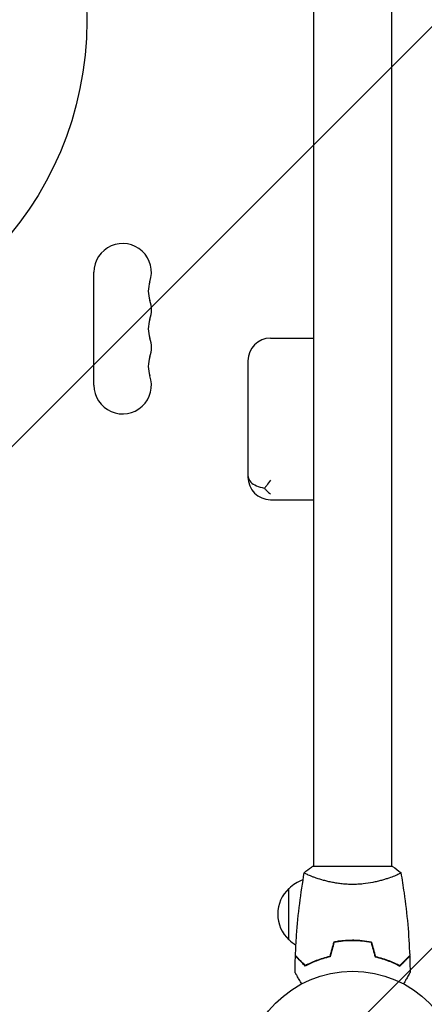
# Model space of a CAD drawing. Units: millimetres. Extents: x -4556 to 4360, y -4255 to 7501.
# Drawn here: x -162 to 35, y -1045 to -565 of the extents above; entities that cross this region are included whole.
import ezdxf

# ---------------------------------------------------------------- set-up
doc = ezdxf.new("R2010")
doc.units = ezdxf.units.MM
doc.header["$LTSCALE"] = 20
doc.linetypes.add('HIDDEN', pattern=[9.525, 6.35, -3.175])
for name, color, linetype in [('2d', 230, 'Continuous'), ('EN-Free_Space', 10, 'HIDDEN'), ('EN-Free_Space_Hatch', 10, 'HIDDEN')]:
    doc.layers.add(name, color=color, linetype=linetype)

msp = doc.modelspace()

# ---------------------------------------------------------------- hatches: boundary and pattern name
at = {"layer": 'EN-Free_Space_Hatch'}
h = msp.add_hatch(dxfattribs=at)
h.set_pattern_fill('ANSI31', color=256, scale=100)
h.set_pattern_definition([(45, (-923.54, -1082), (-224.506, 224.506), [])])
h.paths.add_polyline_path([(459, -2754.65), (459, -1101, 1), (-1541, -1104), (-1541, -2754.65, 1)])

# ---------------------------------------------------------------- linework, layer by layer
at = {"layer": '2d'}
for p, q in [((-19, -553.96, 2559.09), (-19, -978, 2559.09)), ((19, -553.96, 2559.09), (19, -978, 2559.09)), ((-126, -743.5, 2559.09), (-126, -688.5, 2559.09)), ((-40, -720.62, 2559.09), (-19, -720.62, 2559.09)), ((-51, -731.62, 2559.09), (-51, -788.29, 2559.09)), ((-40, -799.29, 2559.09), (-19, -799.29, 2559.09)), ((19.5, -978, 2559.09), (-19.5, -978, 2559.09)), ((-19, -983.19, 2559.09), (-19, -983.19, 2559.09)), ((19, -983.19, 2559.09), (19, -983.19, 2559.09)), ((-31, -1013.7, 2559.09), (-31, -988.7, 2559.09)), ((-2.5, -1014.22, 2559.09), (-2.5, -1014.02, 2559.09)), ((0, -1013.96, 2559.09), (0, -1014.16, 2559.09)), ((2, -1014, 2559.09), (2, -1014.2, 2559.09)), ((-19, -1024.58, 2559.09), (-19, -1024.37, 2559.09)), ((-16.5, -1023.62, 2559.09), (-16.5, -1023.41, 2559.09))]:
    msp.add_line(p, q, dxfattribs=at)
for centre, radius in [((-293.49, -565.99, 2559.09), 164), ((0, -1082, 2559.09), 53)]:
    msp.add_circle(centre, radius, dxfattribs=at)
for centre, radius, start, end in [((-112, -688.5, 2559.09), 14, 340.8901, 180), ((-85.54, -697.67, 2559.09), 14, 160.8901, 199.1099), ((-112, -706.83, 2559.09), 14, 340.8901, 19.1099), ((-85.54, -716, 2559.09), 14, 160.8901, 199.1099), ((-112, -725.17, 2559.09), 14, 340.8901, 19.1099), ((-40, -731.62, 2559.09), 11, 90, 180), ((-85.54, -734.33, 2559.09), 14, 160.8901, 199.1099), ((-112, -743.5, 2559.09), 14, 180, 19.1099), ((-40, -788.29, 2559.09), 11, 180, 270), ((-18.81, -1000.7, 2559.09), 17, 108.1503, 135.8135), ((-19.48, -1001.2, 2559.09), 17, 132.6679, 227.3321), ((-18.81, -1001.7, 2559.09), 17, 224.1865, 238.9359)]:
    msp.add_arc(centre, radius, start, end, dxfattribs=at)
for points, knots in [([(-125.92, -553.93, 2559.09), (-126.5, -545.88, 2559.09), (-127.64, -537.96, 2559.09), (-130.2, -526.25, 2559.09), (-131.19, -522.38, 2559.09), (-133.46, -514.7, 2559.09), (-134.73, -510.89, 2559.09), (-138.97, -499.56, 2559.09), (-142.3, -492.3, 2559.09), (-149.94, -478.34, 2559.09), (-154.25, -471.65, 2559.09), (-160.25, -463.64, 2559.09), (-161.48, -462.05, 2559.09), (-164.01, -458.92, 2559.09), (-165.31, -457.37, 2559.09), (-169.26, -452.82, 2559.09), (-171.99, -449.9, 2559.09), (-180.46, -441.44, 2559.09), (-186.47, -436.24, 2559.09), (-196.04, -429.08, 2559.09), (-199.33, -426.8, 2559.09), (-204.39, -423.55, 2559.09), (-206.11, -422.49, 2559.09), (-209.57, -420.44, 2559.09), (-211.32, -419.44, 2559.09), (-220.12, -414.64, 2559.09), (-227.37, -411.34, 2559.09), (-242.28, -405.79, 2559.09), (-249.93, -403.54, 2559.09), (-259.77, -401.4, 2559.09), (-261.75, -401, 2559.09), (-265.7, -400.29, 2559.09), (-267.68, -399.97, 2559.09), (-273.62, -399.12, 2559.09), (-277.59, -398.7, 2559.09), (-289.5, -397.85, 2559.09), (-297.46, -397.85, 2559.09), (-307.43, -398.56, 2559.09), (-309.42, -398.74, 2559.09), (-312.42, -399.06, 2559.09), (-313.42, -399.18, 2559.09), (-315.41, -399.43, 2559.09), (-316.41, -399.56, 2559.09), (-321.4, -400.28, 2559.09), (-325.35, -400.99, 2559.09), (-337.05, -403.54, 2559.09), (-344.69, -405.78, 2559.09), (-355.88, -409.96, 2559.09), (-359.57, -411.48, 2559.09), (-365.04, -413.98, 2559.09), (-366.85, -414.84, 2559.09), (-369.56, -416.2, 2559.09), (-370.46, -416.66, 2559.09), (-372.24, -417.59, 2559.09), (-373.13, -418.06, 2559.09), (-381.06, -422.4, 2559.09), (-387.77, -426.71, 2559.09), (-400.51, -436.24, 2559.09), (-406.54, -441.46, 2559.09), (-412.94, -447.85, 2559.09), (-413.64, -448.57, 2559.09), (-415.04, -450.02, 2559.09), (-415.74, -450.75, 2559.09), (-417.8, -452.96, 2559.09), (-419.14, -454.46, 2559.09), (-423.08, -459, 2559.09), (-425.58, -462.11, 2559.09), (-432.74, -471.68, 2559.09), (-437.05, -478.37, 2559.09), (-442.8, -488.88, 2559.09), (-444.6, -492.46, 2559.09), (-446.69, -497.05, 2559.09), (-447.1, -497.97, 2559.09), (-447.91, -499.81, 2559.09), (-448.3, -500.74, 2559.09), (-449.45, -503.52, 2559.09), (-450.19, -505.39, 2559.09), (-453.68, -514.75, 2559.09), (-455.93, -522.39, 2559.09), (-458.47, -534.05, 2559.09), (-459.19, -537.98, 2559.09), (-460.04, -543.92, 2559.09), (-460.3, -545.91, 2559.09), (-460.73, -549.91, 2559.09), (-460.91, -551.92, 2559.09), (-461.63, -561.95, 2559.09), (-461.63, -569.94, 2559.09), (-460.51, -585.8, 2559.09), (-459.38, -593.69, 2559.09), (-457.26, -603.49, 2559.09), (-456.8, -605.45, 2559.09), (-455.81, -609.36, 2559.09), (-455.28, -611.3, 2559.09), (-453.58, -617.07, 2559.09), (-452.32, -620.87, 2559.09), (-448.15, -632.07, 2559.09), (-444.86, -639.31, 2559.09), (-439.14, -649.82, 2559.09), (-437.1, -653.26, 2559.09), (-433.85, -658.34, 2559.09), (-432.72, -660.02, 2559.09), (-430.43, -663.33, 2559.09), (-429.26, -664.95, 2559.09), (-423.27, -672.97, 2559.09), (-418.07, -679, 2559.09), (-406.83, -690.26, 2559.09), (-400.8, -695.5, 2559.09), (-387.9, -705.19, 2559.09), (-381.18, -709.52, 2559.09), (-367.23, -717.16, 2559.09), (-359.99, -720.48, 2559.09), (-350.62, -723.99, 2559.09), (-348.73, -724.66, 2559.09), (-344.92, -725.94, 2559.09), (-342.99, -726.55, 2559.09), (-337.2, -728.26, 2559.09), (-333.31, -729.25, 2559.09), (-321.57, -731.82, 2559.09), (-313.63, -732.97, 2559.09), (-305.58, -733.56, 2559.09)], [0, 0, 0, 0, 0.0239649, 0.0239649, 0.0359474, 0.0359474, 0.0479298, 0.0479298, 0.0718948, 0.0718948, 0.0958597, 0.0958597, 0.1018509, 0.1018509, 0.1078421, 0.1078421, 0.1198246, 0.1198246, 0.1437895, 0.1437895, 0.155772, 0.155772, 0.1617632, 0.1617632, 0.1677545, 0.1677545, 0.1917194, 0.1917194, 0.2156843, 0.2156843, 0.2216755, 0.2216755, 0.2276668, 0.2276668, 0.2396492, 0.2396492, 0.2636141, 0.2636141, 0.2696054, 0.2696054, 0.272601, 0.272601, 0.2755966, 0.2755966, 0.2875791, 0.2875791, 0.311544, 0.311544, 0.3235264, 0.3235264, 0.3295177, 0.3295177, 0.3325133, 0.3325133, 0.3355089, 0.3355089, 0.3594738, 0.3594738, 0.3834387, 0.3834387, 0.3864344, 0.3864344, 0.38943, 0.38943, 0.3954212, 0.3954212, 0.4074037, 0.4074037, 0.4313686, 0.4313686, 0.4433511, 0.4433511, 0.4463467, 0.4463467, 0.4493423, 0.4493423, 0.4553335, 0.4553335, 0.4792984, 0.4792984, 0.4912809, 0.4912809, 0.4972721, 0.4972721, 0.5032634, 0.5032634, 0.5272283, 0.5272283, 0.5511932, 0.5511932, 0.5571844, 0.5571844, 0.5631757, 0.5631757, 0.5751581, 0.5751581, 0.599123, 0.599123, 0.6111055, 0.6111055, 0.6170967, 0.6170967, 0.623088, 0.623088, 0.6470529, 0.6470529, 0.6710178, 0.6710178, 0.6949827, 0.6949827, 0.7189477, 0.7189477, 0.7249389, 0.7249389, 0.7309301, 0.7309301, 0.7429126, 0.7429126, 0.7668775, 0.7668775, 0.7668775, 0.7668775]), ([(-51, -787.45, 2559.09), (-51, -787.45, 2559.09), (-51, -787.46, 2559.09), (-51, -787.93, 2559.09), (-50.92, -788.39, 2559.09), (-50.6, -789.3, 2559.09), (-50.36, -789.74, 2559.09), (-49.47, -790.89, 2559.09), (-48.65, -791.56, 2559.09), (-46.62, -792.68, 2559.09), (-45.42, -793.12, 2559.09), (-43.72, -793.51, 2559.09), (-43.32, -793.59, 2559.09), (-42.91, -793.65, 2559.09)], [-0.005346, -0.005346, -0.005346, -0.005346, 0, 0, 2.518697, 2.518697, 4.968781, 4.968781, 9.32203, 9.32203, 13.602585, 13.602585, 14.882918, 14.882918, 14.882918, 14.882918]), ([(-40, -789.8, 2559.09), (-40, -789.81, 2559.09), (-40, -789.81, 2559.09), (-40.62, -790.67, 2559.09), (-41.23, -791.51, 2559.09), (-42.2, -792.77, 2559.09), (-42.56, -793.22, 2559.09), (-42.91, -793.65, 2559.09)], [-65.781119, -65.781119, -65.781119, -65.781119, -65.774206, -65.774206, -62.567212, -62.567212, -60.684938, -60.684938, -60.684938, -60.684938]), ([(-42.91, -793.65, 2559.09), (-42.59, -794.05, 2559.09), (-42.27, -794.43, 2559.09), (-41.3, -795.49, 2559.09), (-40.65, -796.09, 2559.09), (-40, -796.59, 2559.09), (-40, -796.59, 2559.09), (-40, -796.6, 2559.09)], [-5.169926, -5.169926, -5.169926, -5.169926, -3.432735, -3.432735, 0, 0, 0.006971, 0.006971, 0.006971, 0.006971]), ([(-23.5, -981, 2559.09), (-22.46, -980.11, 2559.09), (-21.29, -979.22, 2559.09), (-19.89, -978.26, 2559.09), (-19.7, -978.13, 2559.09), (-19.5, -978, 2559.09)], [0, 0, 0, 0, 4.405135, 4.405135, 5.108724, 5.108724, 5.108724, 5.108724]), ([(-27.82, -1021.43, 2559.09), (-27.7, -1018.12, 2559.09), (-27.52, -1014.81, 2559.09), (-26.91, -1006.34, 2559.09), (-26.41, -1001.18, 2559.09), (-25.14, -991.03, 2559.09), (-24.39, -986.03, 2559.09), (-23.51, -981.06, 2559.09)], [0, 0, 0, 0, 10.001335, 10.001335, 25.652861, 25.652861, 40.904303, 40.904303, 40.904303, 40.904303]), ([(0, -986.73, 2559.09), (-0.86, -986.73, 2559.09), (-1.72, -986.71, 2559.09), (-3.41, -986.62, 2559.09), (-4.25, -986.55, 2559.09), (-5.49, -986.42, 2559.09), (-5.9, -986.38, 2559.09), (-6.71, -986.27, 2559.09), (-7.12, -986.21, 2559.09), (-8.32, -986.03, 2559.09), (-9.1, -985.9, 2559.09), (-10.6, -985.6, 2559.09), (-11.33, -985.45, 2559.09), (-12.75, -985.11, 2559.09), (-13.44, -984.94, 2559.09), (-15.4, -984.4, 2559.09), (-16.59, -984.03, 2559.09), (-18.2, -983.48, 2559.09), (-18.71, -983.3, 2559.09), (-19.66, -982.94, 2559.09), (-20.09, -982.78, 2559.09), (-21.28, -982.29, 2559.09), (-21.93, -982, 2559.09), (-22.68, -981.64, 2559.09), (-22.88, -981.53, 2559.09), (-23.21, -981.34, 2559.09), (-23.33, -981.26, 2559.09), (-23.44, -981.17, 2559.09), (-23.47, -981.14, 2559.09), (-23.51, -981.09, 2559.09), (-23.51, -981.07, 2559.09), (-23.5, -981.02, 2559.09), (-23.5, -981, 2559.09), (-23.5, -981, 2559.09), (-23.5, -981, 2559.09), (-23.5, -981, 2559.09)], [0.16356818, 0.16356818, 0.16356818, 0.16356818, 0.1661247, 0.1661247, 0.16868122, 0.16868122, 0.16995948, 0.16995948, 0.17123774, 0.17123774, 0.17379425, 0.17379425, 0.17635077, 0.17635077, 0.17890729, 0.17890729, 0.18402032, 0.18402032, 0.18657684, 0.18657684, 0.18913336, 0.18913336, 0.19424639, 0.19424639, 0.19680291, 0.19680291, 0.19935943, 0.19935943, 0.20063769, 0.20063769, 0.20191595, 0.20191595, 0.20447247, 0.20447247, 0.20490292, 0.20490292, 0.20490292, 0.20490292]), ([(23.5, -981, 2559.09), (23.5, -981, 2559.09), (23.5, -981, 2559.09), (23.5, -981, 2559.09), (23.5, -981.02, 2559.09), (23.51, -981.07, 2559.09), (23.51, -981.09, 2559.09), (23.47, -981.14, 2559.09), (23.44, -981.17, 2559.09), (23.24, -981.34, 2559.09), (22.91, -981.53, 2559.09), (22.17, -981.89, 2559.09), (21.88, -982.02, 2559.09), (21.22, -982.31, 2559.09), (20.86, -982.47, 2559.09), (19.66, -982.95, 2559.09), (18.72, -983.3, 2559.09), (17.37, -983.76, 2559.09), (17.1, -983.85, 2559.09), (16.53, -984.04, 2559.09), (16.24, -984.13, 2559.09), (15.34, -984.4, 2559.09), (14.72, -984.58, 2559.09), (13.42, -984.94, 2559.09), (12.75, -985.11, 2559.09), (11.69, -985.36, 2559.09), (11.33, -985.44, 2559.09), (10.6, -985.6, 2559.09), (10.22, -985.68, 2559.09), (8.34, -986.05, 2559.09), (6.76, -986.29, 2559.09), (4.28, -986.55, 2559.09), (3.43, -986.62, 2559.09), (1.72, -986.71, 2559.09), (0.86, -986.73, 2559.09), (0, -986.73, 2559.09)], [0.12220864, 0.12220864, 0.12220864, 0.12220864, 0.12268837, 0.12268837, 0.12524335, 0.12524335, 0.12652085, 0.12652085, 0.12779834, 0.12779834, 0.13290832, 0.13290832, 0.13546331, 0.13546331, 0.1380183, 0.1380183, 0.14312827, 0.14312827, 0.14440577, 0.14440577, 0.14568326, 0.14568326, 0.14823825, 0.14823825, 0.15079324, 0.15079324, 0.15207073, 0.15207073, 0.15334823, 0.15334823, 0.15845821, 0.15845821, 0.16101319, 0.16101319, 0.16356818, 0.16356818, 0.16356818, 0.16356818]), ([(23.51, -981.06, 2559.09), (24.08, -984.3, 2559.09), (24.6, -987.55, 2559.09), (25.8, -995.94, 2559.09), (26.4, -1001.09, 2559.09), (27.31, -1011.3, 2559.09), (27.63, -1016.37, 2559.09), (27.82, -1021.43, 2559.09)], [0.059167, 0.059167, 0.059167, 0.059167, 10.001334, 10.001334, 25.653131, 25.653131, 40.963039, 40.963039, 40.963039, 40.963039]), ([(0, -1013.96, 2559.09), (-1.58, -1013.96, 2559.09), (-3.13, -1014.04, 2559.09), (-5.44, -1014.26, 2559.09), (-6.21, -1014.35, 2559.09), (-7.73, -1014.56, 2559.09), (-8.48, -1014.69, 2559.09), (-9.21, -1014.83, 2559.09)], [0.009405818, 0.009405818, 0.009405818, 0.009405818, 0.01410835, 0.01410835, 0.016459616, 0.016459616, 0.018810883, 0.018810883, 0.018810883, 0.018810883]), ([(0, -1014.16, 2559.09), (-1.55, -1014.16, 2559.09), (-3.08, -1014.23, 2559.09), (-5.35, -1014.45, 2559.09), (-6.1, -1014.53, 2559.09), (-7.59, -1014.74, 2559.09), (-8.33, -1014.86, 2559.09), (-9.05, -1015, 2559.09)], [0.009233803, 0.009233803, 0.009233803, 0.009233803, 0.013850802, 0.013850802, 0.016159301, 0.016159301, 0.0184678, 0.0184678, 0.0184678, 0.0184678]), ([(9.21, -1014.83, 2559.09), (7.74, -1014.55, 2559.09), (6.24, -1014.33, 2559.09), (3.93, -1014.11, 2559.09), (3.16, -1014.06, 2559.09), (1.59, -1013.98, 2559.09), (0.79, -1013.96, 2559.09), (0, -1013.96, 2559.09)], [0, 0, 0, 0, 0.004702909, 0.004702909, 0.007054363, 0.007054363, 0.009405818, 0.009405818, 0.009405818, 0.009405818]), ([(9.05, -1015, 2559.09), (7.6, -1014.73, 2559.09), (6.13, -1014.52, 2559.09), (3.86, -1014.31, 2559.09), (3.1, -1014.25, 2559.09), (1.56, -1014.18, 2559.09), (0.77, -1014.16, 2559.09), (0, -1014.16, 2559.09)], [0, 0, 0, 0, 0.004616902, 0.004616902, 0.006925353, 0.006925353, 0.009233803, 0.009233803, 0.009233803, 0.009233803]), ([(-23.04, -1026.49, 2559.09), (-23.59, -1025.94, 2559.09), (-24.1, -1025.43, 2559.09), (-25.05, -1024.49, 2559.09), (-25.48, -1024.06, 2559.09), (-26.06, -1023.48, 2559.09), (-26.24, -1023.3, 2559.09), (-26.58, -1022.96, 2559.09), (-26.73, -1022.8, 2559.09), (-27.15, -1022.38, 2559.09), (-27.37, -1022.16, 2559.09), (-27.6, -1021.93, 2559.09), (-27.66, -1021.87, 2559.09), (-27.73, -1021.81, 2559.09), (-27.74, -1021.79, 2559.09), (-27.77, -1021.77, 2559.09), (-27.77, -1021.76, 2559.09), (-27.8, -1021.74, 2559.09), (-27.81, -1021.73, 2559.09), (-27.82, -1021.71, 2559.09), (-27.83, -1021.71, 2559.09), (-27.83, -1021.7, 2559.09), (-27.83, -1021.7, 2559.09), (-27.83, -1021.7, 2559.09)], [0, 0, 0, 0, 0.0035063, 0.0035063, 0.0070126, 0.0070126, 0.00876575, 0.00876575, 0.0105189, 0.0105189, 0.0140252, 0.0140252, 0.01577835, 0.01577835, 0.01665493, 0.01665493, 0.0175315, 0.0175315, 0.02103781, 0.02103781, 0.02454411, 0.02454411, 0.0274484, 0.0274484, 0.0274484, 0.0274484]), ([(-23, -1026.25, 2559.09), (-23.55, -1025.7, 2559.09), (-24.07, -1025.18, 2559.09), (-25.01, -1024.24, 2559.09), (-25.45, -1023.8, 2559.09), (-26.03, -1023.22, 2559.09), (-26.21, -1023.04, 2559.09), (-26.55, -1022.7, 2559.09), (-26.71, -1022.54, 2559.09), (-27.13, -1022.12, 2559.09), (-27.35, -1021.9, 2559.09), (-27.59, -1021.67, 2559.09), (-27.65, -1021.6, 2559.09), (-27.73, -1021.52, 2559.09), (-27.76, -1021.49, 2559.09), (-27.78, -1021.47, 2559.09), (-27.8, -1021.46, 2559.09), (-27.81, -1021.44, 2559.09), (-27.82, -1021.44, 2559.09), (-27.82, -1021.43, 2559.09), (-27.82, -1021.43, 2559.09), (-27.82, -1021.43, 2559.09)], [0, 0, 0, 0, 0.00350666, 0.00350666, 0.00701332, 0.00701332, 0.00876665, 0.00876665, 0.01051997, 0.01051997, 0.01402663, 0.01402663, 0.01577996, 0.01577996, 0.01753329, 0.01753329, 0.02103995, 0.02103995, 0.02454661, 0.02454661, 0.02744921, 0.02744921, 0.02744921, 0.02744921]), ([(23, -1026.25, 2559.09), (23.55, -1025.7, 2559.09), (24.07, -1025.18, 2559.09), (25.01, -1024.24, 2559.09), (25.45, -1023.8, 2559.09), (26.03, -1023.22, 2559.09), (26.21, -1023.04, 2559.09), (26.55, -1022.7, 2559.09), (26.71, -1022.54, 2559.09), (27.13, -1022.12, 2559.09), (27.35, -1021.9, 2559.09), (27.59, -1021.67, 2559.09), (27.65, -1021.6, 2559.09), (27.73, -1021.52, 2559.09), (27.76, -1021.49, 2559.09), (27.78, -1021.47, 2559.09), (27.8, -1021.46, 2559.09), (27.81, -1021.44, 2559.09), (27.82, -1021.44, 2559.09), (27.82, -1021.43, 2559.09), (27.82, -1021.43, 2559.09), (27.82, -1021.43, 2559.09)], [0, 0, 0, 0, 0.00350666, 0.00350666, 0.00701332, 0.00701332, 0.00876665, 0.00876665, 0.01051997, 0.01051997, 0.01402663, 0.01402663, 0.01577996, 0.01577996, 0.01753329, 0.01753329, 0.02103995, 0.02103995, 0.02454661, 0.02454661, 0.02744921, 0.02744921, 0.02744921, 0.02744921]), ([(23.04, -1026.49, 2559.09), (23.59, -1025.94, 2559.09), (24.1, -1025.43, 2559.09), (25.05, -1024.49, 2559.09), (25.48, -1024.06, 2559.09), (26.06, -1023.48, 2559.09), (26.24, -1023.3, 2559.09), (26.58, -1022.96, 2559.09), (26.73, -1022.8, 2559.09), (27.15, -1022.38, 2559.09), (27.37, -1022.16, 2559.09), (27.6, -1021.93, 2559.09), (27.66, -1021.87, 2559.09), (27.73, -1021.81, 2559.09), (27.74, -1021.79, 2559.09), (27.77, -1021.77, 2559.09), (27.77, -1021.76, 2559.09), (27.8, -1021.74, 2559.09), (27.81, -1021.73, 2559.09), (27.82, -1021.71, 2559.09), (27.83, -1021.71, 2559.09), (27.83, -1021.7, 2559.09), (27.83, -1021.7, 2559.09), (27.83, -1021.7, 2559.09)], [0, 0, 0, 0, 0.0035063, 0.0035063, 0.0070126, 0.0070126, 0.00876575, 0.00876575, 0.0105189, 0.0105189, 0.0140252, 0.0140252, 0.01577835, 0.01577835, 0.01665493, 0.01665493, 0.0175315, 0.0175315, 0.02103781, 0.02103781, 0.02454411, 0.02454411, 0.0274484, 0.0274484, 0.0274484, 0.0274484]), ([(-10.93, -1022, 2559.09), (-12.17, -1022.28, 2559.09), (-13.34, -1022.6, 2559.09), (-15.59, -1023.29, 2559.09), (-16.65, -1023.66, 2559.09), (-18.17, -1024.24, 2559.09), (-18.66, -1024.44, 2559.09), (-19.62, -1024.85, 2559.09), (-20.09, -1025.05, 2559.09), (-21.44, -1025.67, 2559.09), (-22.28, -1026.09, 2559.09), (-23.04, -1026.49, 2559.09)], [0, 0, 0, 0, 0.00404294, 0.00404294, 0.00808588, 0.00808588, 0.01010735, 0.01010735, 0.01212882, 0.01212882, 0.01617176, 0.01617176, 0.01617176, 0.01617176]), ([(-11.09, -1021.83, 2559.09), (-12.31, -1022.11, 2559.09), (-13.46, -1022.43, 2559.09), (-15.66, -1023.1, 2559.09), (-16.71, -1023.47, 2559.09), (-18.7, -1024.23, 2559.09), (-19.65, -1024.63, 2559.09), (-21.43, -1025.45, 2559.09), (-22.25, -1025.85, 2559.09), (-23, -1026.25, 2559.09)], [0, 0, 0, 0, 0.00398181, 0.00398181, 0.00796362, 0.00796362, 0.01194542, 0.01194542, 0.01592723, 0.01592723, 0.01592723, 0.01592723]), ([(10.93, -1022, 2559.09), (12.17, -1022.28, 2559.09), (13.34, -1022.6, 2559.09), (15.59, -1023.29, 2559.09), (16.65, -1023.66, 2559.09), (18.17, -1024.24, 2559.09), (18.66, -1024.44, 2559.09), (19.62, -1024.85, 2559.09), (20.09, -1025.05, 2559.09), (21.44, -1025.67, 2559.09), (22.28, -1026.09, 2559.09), (23.04, -1026.49, 2559.09)], [0, 0, 0, 0, 0.00404294, 0.00404294, 0.00808588, 0.00808588, 0.01010735, 0.01010735, 0.01212882, 0.01212882, 0.01617176, 0.01617176, 0.01617176, 0.01617176]), ([(11.09, -1021.83, 2559.09), (12.31, -1022.11, 2559.09), (13.46, -1022.43, 2559.09), (15.66, -1023.1, 2559.09), (16.71, -1023.47, 2559.09), (18.7, -1024.23, 2559.09), (19.65, -1024.63, 2559.09), (21.43, -1025.45, 2559.09), (22.25, -1025.85, 2559.09), (23, -1026.25, 2559.09)], [0, 0, 0, 0, 0.00398181, 0.00398181, 0.00796362, 0.00796362, 0.01194542, 0.01194542, 0.01592723, 0.01592723, 0.01592723, 0.01592723]), ([(-24.81, -1035.17, 2559.09), (-24.91, -1034.99, 2559.09), (-25.01, -1034.82, 2559.09), (-25.53, -1033.92, 2559.09), (-25.93, -1033.24, 2559.09), (-26.46, -1032.31, 2559.09), (-26.63, -1032.01, 2559.09), (-26.95, -1031.46, 2559.09), (-27.1, -1031.21, 2559.09), (-27.36, -1030.76, 2559.09), (-27.48, -1030.55, 2559.09), (-27.68, -1030.2, 2559.09), (-27.76, -1030.06, 2559.09), (-27.89, -1029.83, 2559.09), (-27.94, -1029.75, 2559.09), (-27.98, -1029.68, 2559.09), (-27.98, -1029.67, 2559.09), (-27.99, -1029.67, 2559.09), (-27.99, -1029.66, 2559.09), (-28, -1029.64, 2559.09), (-28.01, -1029.64, 2559.09), (-28.01, -1029.62, 2559.09), (-28.02, -1029.61, 2559.09), (-28.02, -1029.61, 2559.09)], [0.00292306, 0.00292306, 0.00292306, 0.00292306, 0.00379004, 0.00379004, 0.00758008, 0.00758008, 0.0094751, 0.0094751, 0.01137012, 0.01137012, 0.01326514, 0.01326514, 0.01516016, 0.01516016, 0.01705518, 0.01705518, 0.01800269, 0.01800269, 0.0189502, 0.0189502, 0.02274024, 0.02274024, 0.02935902, 0.02935902, 0.02935902, 0.02935902]), ([(28.02, -1029.61, 2559.09), (28.02, -1029.61, 2559.09), (28.01, -1029.62, 2559.09), (28.01, -1029.64, 2559.09), (28, -1029.64, 2559.09), (27.99, -1029.66, 2559.09), (27.99, -1029.67, 2559.09), (27.98, -1029.68, 2559.09), (27.97, -1029.69, 2559.09), (27.93, -1029.77, 2559.09), (27.88, -1029.85, 2559.09), (27.68, -1030.2, 2559.09), (27.47, -1030.56, 2559.09), (27.08, -1031.25, 2559.09), (26.93, -1031.5, 2559.09), (26.61, -1032.05, 2559.09), (26.45, -1032.34, 2559.09), (25.91, -1033.26, 2559.09), (25.52, -1033.94, 2559.09), (25.01, -1034.83, 2559.09), (24.91, -1035, 2559.09), (24.81, -1035.17, 2559.09)], [0.03093242, 0.03093242, 0.03093242, 0.03093242, 0.03756195, 0.03756195, 0.04131815, 0.04131815, 0.04225719, 0.04225719, 0.04319624, 0.04319624, 0.04507434, 0.04507434, 0.04883054, 0.04883054, 0.05070863, 0.05070863, 0.05258673, 0.05258673, 0.05634293, 0.05634293, 0.05718798, 0.05718798, 0.05718798, 0.05718798])]:
    msp.add_open_spline(points, degree=3, knots=knots, dxfattribs=at)
for points in [[(19.5, -978, 2559.09), (20.92, -978.93, 2559.09), (22.29, -979.97, 2559.09), (23.5, -981, 2559.09)], [(23.5, -981, 2559.09), (23.5, -981, 2559.09), (23.5, -981, 2559.09), (23.5, -981, 2559.09)], [(-9.21, -1014.83, 2559.09), (-9.84, -1017.16, 2559.09), (-10.46, -1019.5, 2559.09), (-11.09, -1021.83, 2559.09)], [(-9.05, -1015, 2559.09), (-9.68, -1017.33, 2559.09), (-10.3, -1019.67, 2559.09), (-10.93, -1022, 2559.09)], [(9.05, -1015, 2559.09), (9.68, -1017.33, 2559.09), (10.3, -1019.67, 2559.09), (10.93, -1022, 2559.09)], [(9.21, -1014.83, 2559.09), (9.84, -1017.16, 2559.09), (10.46, -1019.5, 2559.09), (11.09, -1021.83, 2559.09)], [(-28.02, -1029.61, 2559.09), (-27.99, -1026.98, 2559.09), (-27.93, -1024.34, 2559.09), (-27.83, -1021.7, 2559.09)], [(27.83, -1021.7, 2559.09), (27.93, -1024.34, 2559.09), (27.99, -1026.98, 2559.09), (28.02, -1029.61, 2559.09)]]:
    msp.add_open_spline(points, degree=3, dxfattribs=at)
at = {"layer": 'EN-Free_Space', "flags": 128}
msp.add_lwpolyline([(459, -1101), (459, -2754.65, -1), (-1541, -2754.65), (-1541, -1104, -1)], format="xyb", close=True, dxfattribs=at)

doc.saveas('drawing.dxf')
